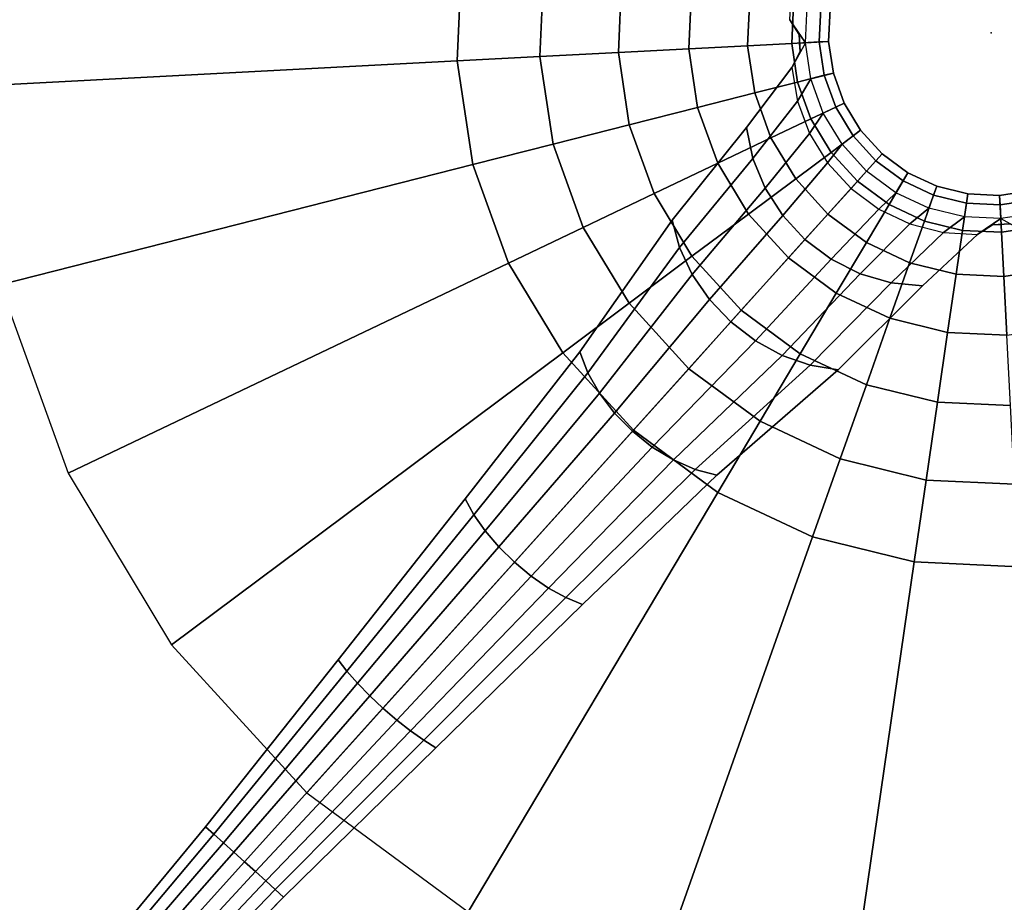
# Model space of a CAD drawing. Units: inches. Extents: x 20 to 296, y 29 to 245.
# Drawn here: x 97 to 102, y 201 to 206 of the extents above; entities that cross this region are included whole.
import ezdxf

# ---------------------------------------------------------------- set-up
doc = ezdxf.new("R2010")
doc.units = ezdxf.units.IN
doc.header["$LTSCALE"] = 24
doc.header["$MEASUREMENT"] = 0
doc.layers.get('0').update_dxf_attribs({"linetype": 'CONTINUOUS'})
doc.layers.add('TABLE', color=6, linetype='CONTINUOUS')
doc.layers.add('TABLE-BASE', color=6, linetype='CONTINUOUS')

# ---------------------------------------------------------------- blocks, each defined once
blk = doc.blocks.new('LNET3WT')
at = {"layer": 'TABLE'}
blk.add_point((0, 0), dxfattribs=at)
for points, invisible_edges in [([(0, 0, 21.45), (2.7625, 13.8879, 21.45), (0, 14.16, 21.45), (-2.7625, 13.8879, 21.45)], 9), ([(0, 0, 21.45), (-2.7625, 13.8879, 21.45), (-5.4188, 13.0821, 21.45), (-7.8669, 11.7736, 21.45)], 9), ([(0, 0, 21.45), (7.8669, 11.7736, 21.45), (5.4188, 13.0821, 21.45), (2.7625, 13.8879, 21.45)], 9), ([(0, 13.2149, 20.466), (2.5781, 12.9609, 20.466), (0, 0, 20.466), (-2.5781, 12.9609, 20.466)], 6), ([(-5.0571, 12.2089, 20.466), (-2.5781, 12.9609, 20.466), (0, 0, 20.466), (-7.3418, 10.9878, 20.466)], 6), ([(5.0571, 12.2089, 20.466), (7.3418, 10.9878, 20.466), (0, 0, 20.466), (2.5781, 12.9609, 20.466)], 6), ([(0, 0, 21.45), (-7.8669, 11.7736, 21.45), (-10.0126, 10.0126, 21.45), (-11.7736, 7.8669, 21.45)], 9), ([(0, 0, 21.45), (11.7736, 7.8669, 21.45), (10.0126, 10.0126, 21.45), (7.8669, 11.7736, 21.45)], 9), ([(-9.3443, 9.3443, 20.466), (-7.3418, 10.9878, 20.466), (0, 0, 20.466), (-10.9878, 7.3418, 20.466)], 6), ([(9.3443, 9.3443, 20.466), (10.9878, 7.3418, 20.466), (0, 0, 20.466), (7.3418, 10.9878, 20.466)], 6), ([(0, 0, 21.45), (-11.7736, 7.8669, 21.45), (-13.0821, 5.4188, 21.45), (-13.8879, 2.7625, 21.45)], 9), ([(0, 0, 21.45), (13.8879, 2.7625, 21.45), (13.0821, 5.4188, 21.45), (11.7736, 7.8669, 21.45)], 9), ([(-12.2089, 5.0571, 20.466), (-10.9878, 7.3418, 20.466), (0, 0, 20.466), (-12.9609, 2.5781, 20.466)], 6), ([(12.2089, 5.0571, 20.466), (12.9609, 2.5781, 20.466), (0, 0, 20.466), (10.9878, 7.3418, 20.466)], 6), ([(0, 0, 21.45), (-13.8879, 2.7625, 21.45), (-14.16, 0, 21.45), (-13.8879, -2.7625, 21.45)], 9), ([(0, 0, 21.45), (13.8879, -2.7625, 21.45), (14.16, 0, 21.45), (13.8879, 2.7625, 21.45)], 9), ([(-13.2149, 0, 20.466), (-12.9609, 2.5781, 20.466), (0, 0, 20.466), (-12.9609, -2.5781, 20.466)], 6), ([(13.2149, 0, 20.466), (12.9609, -2.5781, 20.466), (0, 0, 20.466), (12.9609, 2.5781, 20.466)], 6), ([(0, 0, 21.45), (-13.8879, -2.7625, 21.45), (-13.0821, -5.4188, 21.45), (-11.7736, -7.8669, 21.45)], 9), ([(-12.2089, -5.0571, 20.466), (-12.9609, -2.5781, 20.466), (0, 0, 20.466), (-10.9878, -7.3418, 20.466)], 6), ([(0, 0, 21.45), (-11.7736, -7.8669, 21.45), (-10.0126, -10.0126, 21.45), (-7.8669, -11.7736, 21.45)], 9), ([(-9.3443, -9.3443, 20.466), (-10.9878, -7.3418, 20.466), (0, 0, 20.466), (-7.3418, -10.9878, 20.466)], 6), ([(0, 0, 21.45), (-7.8669, -11.7736, 21.45), (-5.4188, -13.0821, 21.45), (-2.7625, -13.8879, 21.45)], 9), ([(-5.0571, -12.2089, 20.466), (-7.3418, -10.9878, 20.466), (0, 0, 20.466), (-2.5781, -12.9609, 20.466)], 6), ([(0, 0, 21.45), (-2.7625, -13.8879, 21.45), (0, -14.16, 21.45), (2.7625, -13.8879, 21.45)], 9), ([(0, -13.2149, 20.466), (-2.5781, -12.9609, 20.466), (0, 0, 20.466), (2.5781, -12.9609, 20.466)], 6), ([(0, 0, 21.45), (7.8669, -11.7736, 21.45), (10.0126, -10.0126, 21.45), (11.7736, -7.8669, 21.45)], 9), ([(9.3443, -9.3443, 20.466), (7.3418, -10.9878, 20.466), (0, 0, 20.466), (10.9878, -7.3418, 20.466)], 6), ([(0, 0, 21.45), (2.7625, -13.8879, 21.45), (5.4188, -13.0821, 21.45), (7.8669, -11.7736, 21.45)], 9), ([(5.0571, -12.2089, 20.466), (2.5781, -12.9609, 20.466), (0, 0, 20.466), (7.3418, -10.9878, 20.466)], 6), ([(0, 0, 21.45), (11.7736, -7.8669, 21.45), (13.0821, -5.4188, 21.45), (13.8879, -2.7625, 21.45)], 9), ([(12.2089, -5.0571, 20.466), (10.9878, -7.3418, 20.466), (0, 0, 20.466), (12.9609, -2.5781, 20.466)], 6)]:
    blk.add_3dface(points, dxfattribs=dict(at, invisible_edges=invisible_edges))
at = {"layer": 'TABLE-BASE'}
for points in [[(-0.2828, 6, 0.8632), (-0.2222, 6, 0.913), (-0.2, 6.6562, 0.9197), (-0.2546, 6.6562, 0.875)], [(-0.2222, 6, 0.913), (-0.1531, 6, 0.95), (-0.1378, 6.6562, 0.953), (-0.2, 6.6562, 0.9197)], [(-0.1531, 6, 0.95), (-0.078, 6, 0.9727), (-0.0702, 6.6562, 0.9735), (-0.1378, 6.6562, 0.953)], [(-0.078, 6, 0.9727), (0, 6, 0.9804), (0, 6.6562, 0.9804), (-0.0702, 6.6562, 0.9735)], [(0, 6, 0.9804), (0.078, 6, 0.9727), (0.0702, 6.6562, 0.9735), (0, 6.6562, 0.9804)], [(0.078, 6, 0.9727), (0.1531, 6, 0.95), (0.1378, 6.6562, 0.953), (0.0702, 6.6562, 0.9735)], [(0.1531, 6, 0.95), (0.2222, 6, 0.913), (0.2, 6.6562, 0.9197), (0.1378, 6.6562, 0.953)], [(0.2222, 6, 0.913), (0.2828, 6, 0.8632), (0.2546, 6.6562, 0.875), (0.2, 6.6562, 0.9197)], [(-0.3536, 4.8548, 0.963), (-0.2778, 4.8686, 1.0236), (-0.2222, 6, 0.913), (-0.2828, 6, 0.8632)], [(-0.2778, 4.8686, 1.0236), (-0.1913, 4.8789, 1.0687), (-0.1531, 6, 0.95), (-0.2222, 6, 0.913)], [(-0.1913, 4.8789, 1.0687), (-0.0975, 4.8853, 1.0964), (-0.078, 6, 0.9727), (-0.1531, 6, 0.95)], [(-0.0975, 4.8853, 1.0964), (0, 4.8874, 1.1058), (0, 6, 0.9804), (-0.078, 6, 0.9727)], [(0, 4.8874, 1.1058), (0.0975, 4.8853, 1.0964), (0.078, 6, 0.9727), (0, 6, 0.9804)], [(0.0975, 4.8853, 1.0964), (0.1913, 4.8789, 1.0687), (0.1531, 6, 0.95), (0.078, 6, 0.9727)], [(0.1913, 4.8789, 1.0687), (0.2778, 4.8686, 1.0236), (0.2222, 6, 0.913), (0.1531, 6, 0.95)], [(0.2778, 4.8686, 1.0236), (0.3536, 4.8548, 0.963), (0.2828, 6, 0.8632), (0.2222, 6, 0.913)], [(0, 2.875, 20.466), (-0.5609, 2.8198, 20.466), (-1.073, 5.3943, 20.466), (0, 5.5, 20.466)], [(0.5609, 2.8198, 20.466), (0, 2.875, 20.466), (0, 5.5, 20.466), (1.073, 5.3943, 20.466)], [(-0.5609, 2.8198, 20.466), (-1.1002, 2.6562, 20.466), (-2.1048, 5.0813, 20.466), (-1.073, 5.3943, 20.466)], [(1.1002, 2.6562, 20.466), (0.5609, 2.8198, 20.466), (1.073, 5.3943, 20.466), (2.1048, 5.0813, 20.466)], [(-1.1002, 2.6562, 20.466), (-1.5973, 2.3905, 20.466), (-3.0556, 4.5731, 20.466), (-2.1048, 5.0813, 20.466)], [(1.5973, 2.3905, 20.466), (1.1002, 2.6562, 20.466), (2.1048, 5.0813, 20.466), (3.0556, 4.5731, 20.466)], [(-0.3333, 3.7867, 1.3845), (-0.2296, 3.8108, 1.4344), (-0.1913, 4.8789, 1.0687), (-0.2778, 4.8686, 1.0236)], [(-0.2296, 3.8108, 1.4344), (-0.1171, 3.8256, 1.4652), (-0.0975, 4.8853, 1.0964), (-0.1913, 4.8789, 1.0687)], [(-0.1171, 3.8256, 1.4652), (0, 3.8306, 1.4756), (0, 4.8874, 1.1058), (-0.0975, 4.8853, 1.0964)], [(0, 3.8306, 1.4756), (0.1171, 3.8256, 1.4652), (0.0975, 4.8853, 1.0964), (0, 4.8874, 1.1058)], [(0.1171, 3.8256, 1.4652), (0.2296, 3.8108, 1.4344), (0.1913, 4.8789, 1.0687), (0.0975, 4.8853, 1.0964)], [(0.2296, 3.8108, 1.4344), (0.3333, 3.7867, 1.3845), (0.2778, 4.8686, 1.0236), (0.1913, 4.8789, 1.0687)], [(-0.4243, 3.7543, 1.3172), (-0.3333, 3.7867, 1.3845), (-0.2778, 4.8686, 1.0236), (-0.3536, 4.8548, 0.963)], [(0.3333, 3.7867, 1.3845), (0.4243, 3.7543, 1.3172), (0.3536, 4.8548, 0.963), (0.2778, 4.8686, 1.0236)], [(-1.5973, 2.3905, 20.466), (-2.0329, 2.0329, 20.466), (-3.8891, 3.8891, 20.466), (-3.0556, 4.5731, 20.466)], [(2.0329, 2.0329, 20.466), (1.5973, 2.3905, 20.466), (3.0556, 4.5731, 20.466), (3.8891, 3.8891, 20.466)], [(-2.0329, 2.0329, 20.466), (-2.3905, 1.5973, 20.466), (-4.5731, 3.0556, 20.466), (-3.8891, 3.8891, 20.466)], [(-0.2679, 2.8493, 2.0296), (-0.1366, 2.8742, 2.0607), (-0.1171, 3.8256, 1.4652), (-0.2296, 3.8108, 1.4344)], [(-0.1366, 2.8742, 2.0607), (0, 2.8826, 2.0712), (0, 3.8306, 1.4756), (-0.1171, 3.8256, 1.4652)], [(0, 2.8826, 2.0712), (0.1366, 2.8742, 2.0607), (0.1171, 3.8256, 1.4652), (0, 3.8306, 1.4756)], [(0.1366, 2.8742, 2.0607), (0.2679, 2.8493, 2.0296), (0.2296, 3.8108, 1.4344), (0.1171, 3.8256, 1.4652)], [(-0.495, 2.7547, 1.9109), (-0.3889, 2.809, 1.979), (-0.3333, 3.7867, 1.3845), (-0.4243, 3.7543, 1.3172)], [(-0.3889, 2.809, 1.979), (-0.2679, 2.8493, 2.0296), (-0.2296, 3.8108, 1.4344), (-0.3333, 3.7867, 1.3845)], [(0.2679, 2.8493, 2.0296), (0.3889, 2.809, 1.979), (0.3333, 3.7867, 1.3845), (0.2296, 3.8108, 1.4344)], [(0.3889, 2.809, 1.979), (0.495, 2.7547, 1.9109), (0.4243, 3.7543, 1.3172), (0.3333, 3.7867, 1.3845)], [(0, 2.875, 20.466), (0, 2.43, 20.4159), (-0.4741, 2.3833, 20.4159), (-0.5609, 2.8198, 20.466)], [(-0.3253, 2.0403, 2.8226), (-0.1658, 2.0781, 2.8528), (-0.1366, 2.8742, 2.0607), (-0.2679, 2.8493, 2.0296)], [(-0.1658, 2.0781, 2.8528), (0, 2.0908, 2.863), (0, 2.8826, 2.0712), (-0.1366, 2.8742, 2.0607)], [(0, 2.0908, 2.863), (0.1658, 2.0781, 2.8528), (0.1366, 2.8742, 2.0607), (0, 2.8826, 2.0712)], [(0.5609, 2.8198, 20.466), (0.4741, 2.3833, 20.4159), (0, 2.43, 20.4159), (0, 2.875, 20.466)], [(0.1658, 2.0781, 2.8528), (0.3253, 2.0403, 2.8226), (0.2679, 2.8493, 2.0296), (0.1366, 2.8742, 2.0607)], [(-0.5609, 2.8198, 20.466), (-0.4741, 2.3833, 20.4159), (-0.9299, 2.245, 20.4159), (-1.1002, 2.6562, 20.466)], [(-0.601, 1.8962, 2.7077), (-0.4722, 1.9788, 2.7736), (-0.3889, 2.809, 1.979), (-0.495, 2.7547, 1.9109)], [(-0.4722, 1.9788, 2.7736), (-0.3253, 2.0403, 2.8226), (-0.2679, 2.8493, 2.0296), (-0.3889, 2.809, 1.979)], [(0.3253, 2.0403, 2.8226), (0.4722, 1.9788, 2.7736), (0.3889, 2.809, 1.979), (0.2679, 2.8493, 2.0296)], [(0.4722, 1.9788, 2.7736), (0.601, 1.8962, 2.7077), (0.495, 2.7547, 1.9109), (0.3889, 2.809, 1.979)], [(1.1002, 2.6562, 20.466), (0.9299, 2.245, 20.4159), (0.4741, 2.3833, 20.4159), (0.5609, 2.8198, 20.466)], [(-1.1002, 2.6562, 20.466), (-0.9299, 2.245, 20.4159), (-1.35, 2.0204, 20.4159), (-1.5973, 2.3905, 20.466)], [(1.5973, 2.3905, 20.466), (1.35, 2.0204, 20.4159), (0.9299, 2.245, 20.4159), (1.1002, 2.6562, 20.466)], [(-1.5973, 2.3905, 20.466), (-1.35, 2.0204, 20.4159), (-1.7182, 1.7182, 20.4159), (-2.0329, 2.0329, 20.466)], [(-0.4741, 2.3833, 20.4159), (-0.3916, 1.9687, 20.2679), (-0.7681, 1.8544, 20.2679), (-0.9299, 2.245, 20.4159)], [(0, 2.43, 20.4159), (0, 2.0072, 20.2679), (-0.3916, 1.9687, 20.2679), (-0.4741, 2.3833, 20.4159)], [(0.4741, 2.3833, 20.4159), (0.3916, 1.9687, 20.2679), (0, 2.0072, 20.2679), (0, 2.43, 20.4159)], [(0.9299, 2.245, 20.4159), (0.7681, 1.8544, 20.2679), (0.3916, 1.9687, 20.2679), (0.4741, 2.3833, 20.4159)], [(2.0329, 2.0329, 20.466), (1.7182, 1.7182, 20.4159), (1.35, 2.0204, 20.4159), (1.5973, 2.3905, 20.466)], [(-0.9299, 2.245, 20.4159), (-0.7681, 1.8544, 20.2679), (-1.1152, 1.669, 20.2679), (-1.35, 2.0204, 20.4159)], [(1.35, 2.0204, 20.4159), (1.1152, 1.669, 20.2679), (0.7681, 1.8544, 20.2679), (0.9299, 2.245, 20.4159)], [(-0.3444, 1.4334, 3.7813), (-0.1756, 1.4796, 3.8035), (-0.1658, 2.0781, 2.8528), (-0.3253, 2.0403, 2.8226)], [(-0.1756, 1.4796, 3.8035), (0, 1.4952, 3.811), (0, 2.0908, 2.863), (-0.1658, 2.0781, 2.8528)], [(0, 1.4952, 3.811), (0.1756, 1.4796, 3.8035), (0.1658, 2.0781, 2.8528), (0, 2.0908, 2.863)], [(0.1756, 1.4796, 3.8035), (0.3444, 1.4334, 3.7813), (0.3253, 2.0403, 2.8226), (0.1658, 2.0781, 2.8528)], [(-2.0329, 2.0329, 20.466), (-1.7182, 1.7182, 20.4159), (-2.0204, 1.35, 20.4159), (-2.3905, 1.5973, 20.466)], [(-1.35, 2.0204, 20.4159), (-1.1152, 1.669, 20.2679), (-1.4193, 1.4193, 20.2679), (-1.7182, 1.7182, 20.4159)], [(-0.5, 1.3585, 3.7452), (-0.3444, 1.4334, 3.7813), (-0.3253, 2.0403, 2.8226), (-0.4722, 1.9788, 2.7736)], [(0.3444, 1.4334, 3.7813), (0.5, 1.3585, 3.7452), (0.4722, 1.9788, 2.7736), (0.3253, 2.0403, 2.8226)], [(1.7182, 1.7182, 20.4159), (1.4193, 1.4193, 20.2679), (1.1152, 1.669, 20.2679), (1.35, 2.0204, 20.4159)], [(-0.3916, 1.9687, 20.2679), (-0.3176, 1.5967, 20.0297), (-0.623, 1.5041, 20.0297), (-0.7681, 1.8544, 20.2679)], [(-0.6364, 1.2577, 3.6966), (-0.5, 1.3585, 3.7452), (-0.4722, 1.9788, 2.7736), (-0.601, 1.8962, 2.7077)], [(0, 2.0072, 20.2679), (0, 1.628, 20.0297), (-0.3176, 1.5967, 20.0297), (-0.3916, 1.9687, 20.2679)], [(0.3916, 1.9687, 20.2679), (0.3176, 1.5967, 20.0297), (0, 1.628, 20.0297), (0, 2.0072, 20.2679)], [(0.7681, 1.8544, 20.2679), (0.623, 1.5041, 20.0297), (0.3176, 1.5967, 20.0297), (0.3916, 1.9687, 20.2679)], [(0.5, 1.3585, 3.7452), (0.6364, 1.2577, 3.6966), (0.601, 1.8962, 2.7077), (0.4722, 1.9788, 2.7736)], [(-0.7681, 1.8544, 20.2679), (-0.623, 1.5041, 20.0297), (-0.9045, 1.3536, 20.0297), (-1.1152, 1.669, 20.2679)], [(1.1152, 1.669, 20.2679), (0.9045, 1.3536, 20.0297), (0.623, 1.5041, 20.0297), (0.7681, 1.8544, 20.2679)], [(-1.7182, 1.7182, 20.4159), (-1.4193, 1.4193, 20.2679), (-1.669, 1.1152, 20.2679), (-2.0204, 1.35, 20.4159)], [(-1.1152, 1.669, 20.2679), (-0.9045, 1.3536, 20.0297), (-1.1512, 1.1512, 20.0297), (-1.4193, 1.4193, 20.2679)], [(1.4193, 1.4193, 20.2679), (1.1512, 1.1512, 20.0297), (0.9045, 1.3536, 20.0297), (1.1152, 1.669, 20.2679)], [(-0.3176, 1.5967, 20.0297), (-0.2558, 1.2861, 19.713), (-0.5018, 1.2115, 19.713), (-0.623, 1.5041, 20.0297)], [(0, 1.628, 20.0297), (0, 1.3113, 19.713), (-0.2558, 1.2861, 19.713), (-0.3176, 1.5967, 20.0297)], [(0.3176, 1.5967, 20.0297), (0.2558, 1.2861, 19.713), (0, 1.3113, 19.713), (0, 1.628, 20.0297)], [(0.623, 1.5041, 20.0297), (0.5018, 1.2115, 19.713), (0.2558, 1.2861, 19.713), (0.3176, 1.5967, 20.0297)], [(-0.623, 1.5041, 20.0297), (-0.5018, 1.2115, 19.713), (-0.7285, 1.0903, 19.713), (-0.9045, 1.3536, 20.0297)], [(-0.1853, 1.1076, 4.8637), (0, 1.1254, 4.8678), (0, 1.4952, 3.811), (-0.1756, 1.4796, 3.8035)], [(0, 1.1254, 4.8678), (0.1853, 1.1076, 4.8637), (0.1756, 1.4796, 3.8035), (0, 1.4952, 3.811)], [(0.9045, 1.3536, 20.0297), (0.7285, 1.0903, 19.713), (0.5018, 1.2115, 19.713), (0.623, 1.5041, 20.0297)], [(-0.5278, 0.9693, 4.8322), (-0.3635, 1.0549, 4.8517), (-0.3444, 1.4334, 3.7813), (-0.5, 1.3585, 3.7452)], [(-0.3635, 1.0549, 4.8517), (-0.1853, 1.1076, 4.8637), (-0.1756, 1.4796, 3.8035), (-0.3444, 1.4334, 3.7813)], [(0.1853, 1.1076, 4.8637), (0.3635, 1.0549, 4.8517), (0.3444, 1.4334, 3.7813), (0.1756, 1.4796, 3.8035)], [(0.3635, 1.0549, 4.8517), (0.5278, 0.9693, 4.8322), (0.5, 1.3585, 3.7452), (0.3444, 1.4334, 3.7813)], [(-1.4193, 1.4193, 20.2679), (-1.1512, 1.1512, 20.0297), (-1.3536, 0.9045, 20.0297), (-1.669, 1.1152, 20.2679)], [(-0.9045, 1.3536, 20.0297), (-0.7285, 1.0903, 19.713), (-0.9273, 0.9273, 19.713), (-1.1512, 1.1512, 20.0297)], [(-0.6718, 0.8541, 4.8059), (-0.5278, 0.9693, 4.8322), (-0.5, 1.3585, 3.7452), (-0.6364, 1.2577, 3.6966)], [(0.5278, 0.9693, 4.8322), (0.6718, 0.8541, 4.8059), (0.6364, 1.2577, 3.6966), (0.5, 1.3585, 3.7452)], [(1.1512, 1.1512, 20.0297), (0.9273, 0.9273, 19.713), (0.7285, 1.0903, 19.713), (0.9045, 1.3536, 20.0297)], [(-0.2558, 1.2861, 19.713), (-0.2093, 1.0524, 19.3338), (-0.4106, 0.9914, 19.3338), (-0.5018, 1.2115, 19.713)], [(0, 1.3113, 19.713), (0, 1.0731, 19.3338), (-0.2093, 1.0524, 19.3338), (-0.2558, 1.2861, 19.713)], [(0.2558, 1.2861, 19.713), (0.2093, 1.0524, 19.3338), (0, 1.0731, 19.3338), (0, 1.3113, 19.713)], [(0.5018, 1.2115, 19.713), (0.4106, 0.9914, 19.3338), (0.2093, 1.0524, 19.3338), (0.2558, 1.2861, 19.713)], [(-0.5018, 1.2115, 19.713), (-0.4106, 0.9914, 19.3338), (-0.5962, 0.8922, 19.3338), (-0.7285, 1.0903, 19.713)], [(0.7285, 1.0903, 19.713), (0.5962, 0.8922, 19.3338), (0.4106, 0.9914, 19.3338), (0.5018, 1.2115, 19.713)], [(-1.1512, 1.1512, 20.0297), (-0.9273, 0.9273, 19.713), (-1.0903, 0.7285, 19.713), (-1.3536, 0.9045, 20.0297)], [(-0.1853, 1.1076, 4.8637), (0, 1.1254, 4.8678), (0, 1, 5.9804), (-0.1951, 0.9808, 5.9804)], [(0, 1.1254, 4.8678), (0.1853, 1.1076, 4.8637), (0.1951, 0.9808, 5.9804), (0, 1, 5.9804)], [(1.3536, 0.9045, 20.0297), (1.0903, 0.7285, 19.713), (0.9273, 0.9273, 19.713), (1.1512, 1.1512, 20.0297)], [(-0.7285, 1.0903, 19.713), (-0.5962, 0.8922, 19.3338), (-0.7588, 0.7588, 19.3338), (-0.9273, 0.9273, 19.713)], [(-0.3635, 1.0549, 4.8517), (-0.1853, 1.1076, 4.8637), (-0.1951, 0.9808, 5.9804), (-0.3827, 0.9239, 5.9804)], [(0, 1.0731, 19.3338), (0, 0.9251, 18.911), (-0.1805, 0.9074, 18.911), (-0.2093, 1.0524, 19.3338)], [(0.2093, 1.0524, 19.3338), (0.1805, 0.9074, 18.911), (0, 0.9251, 18.911), (0, 1.0731, 19.3338)], [(0.1853, 1.1076, 4.8637), (0.3635, 1.0549, 4.8517), (0.3827, 0.9239, 5.9804), (0.1951, 0.9808, 5.9804)], [(0.9273, 0.9273, 19.713), (0.7588, 0.7588, 19.3338), (0.5962, 0.8922, 19.3338), (0.7285, 1.0903, 19.713)], [(-0.5278, 0.9693, 4.8322), (-0.3635, 1.0549, 4.8517), (-0.3827, 0.9239, 5.9804), (-0.5556, 0.8315, 5.9804)], [(-0.2093, 1.0524, 19.3338), (-0.1805, 0.9074, 18.911), (-0.354, 0.8547, 18.911), (-0.4106, 0.9914, 19.3338)], [(0.4106, 0.9914, 19.3338), (0.354, 0.8547, 18.911), (0.1805, 0.9074, 18.911), (0.2093, 1.0524, 19.3338)], [(0.3635, 1.0549, 4.8517), (0.5278, 0.9693, 4.8322), (0.5556, 0.8315, 5.9804), (0.3827, 0.9239, 5.9804)], [(-0.6718, 0.8541, 4.8059), (-0.5278, 0.9693, 4.8322), (-0.5556, 0.8315, 5.9804), (-0.7071, 0.7071, 5.9804)], [(-0.4106, 0.9914, 19.3338), (-0.354, 0.8547, 18.911), (-0.514, 0.7692, 18.911), (-0.5962, 0.8922, 19.3338)], [(-0.3827, 0.9239, 5.9804), (-0.3348, 0.8084, 7.7304), (-0.1707, 0.8582, 7.7304), (-0.1951, 0.9808, 5.9804)], [(-0.1951, 0.9808, 5.9804), (-0.1707, 0.8582, 7.7304), (0, 0.875, 7.7304), (0, 1, 5.9804)], [(0, 1, 5.9804), (0, 0.875, 7.7304), (0.1707, 0.8582, 7.7304), (0.1951, 0.9808, 5.9804)], [(0.1951, 0.9808, 5.9804), (0.1707, 0.8582, 7.7304), (0.3348, 0.8084, 7.7304), (0.3827, 0.9239, 5.9804)], [(0.5962, 0.8922, 19.3338), (0.514, 0.7692, 18.911), (0.354, 0.8547, 18.911), (0.4106, 0.9914, 19.3338)], [(0.5278, 0.9693, 4.8322), (0.6718, 0.8541, 4.8059), (0.7071, 0.7071, 5.9804), (0.5556, 0.8315, 5.9804)], [(-0.9273, 0.9273, 19.713), (-0.7588, 0.7588, 19.3338), (-0.8922, 0.5962, 19.3338), (-1.0903, 0.7285, 19.713)], [(-0.5556, 0.8315, 5.9804), (-0.4861, 0.7275, 7.7304), (-0.3348, 0.8084, 7.7304), (-0.3827, 0.9239, 5.9804)], [(-0.1805, 0.9074, 18.911), (-0.1707, 0.8582, 18.466), (-0.3348, 0.8084, 18.466), (-0.354, 0.8547, 18.911)], [(0, 0.9251, 18.911), (0, 0.875, 18.466), (-0.1707, 0.8582, 18.466), (-0.1805, 0.9074, 18.911)], [(0.1805, 0.9074, 18.911), (0.1707, 0.8582, 18.466), (0, 0.875, 18.466), (0, 0.9251, 18.911)], [(0.354, 0.8547, 18.911), (0.3348, 0.8084, 18.466), (0.1707, 0.8582, 18.466), (0.1805, 0.9074, 18.911)], [(0.3827, 0.9239, 5.9804), (0.3348, 0.8084, 7.7304), (0.4861, 0.7275, 7.7304), (0.5556, 0.8315, 5.9804)], [(1.0903, 0.7285, 19.713), (0.8922, 0.5962, 19.3338), (0.7588, 0.7588, 19.3338), (0.9273, 0.9273, 19.713)], [(-0.5962, 0.8922, 19.3338), (-0.514, 0.7692, 18.911), (-0.6542, 0.6542, 18.911), (-0.7588, 0.7588, 19.3338)], [(-0.7071, 0.7071, 5.9804), (-0.6718, 0.8541, 4.8059), (-0.6959, 0.7618, 4.8059), (-0.7288, 0.7288, 4.8059)], [(-0.6718, 0.8518, 0.3541), (-0.6959, 0.7618, 0.3541), (-0.6959, 0.7618, 4.8059), (-0.6718, 0.8518, 4.8059)], [(-0.354, 0.8547, 18.911), (-0.3348, 0.8084, 18.466), (-0.4861, 0.7275, 18.466), (-0.514, 0.7692, 18.911)], [(-0.1707, 0.8582, 7.7304), (-0.3348, 0.8084, 7.7304), (-0.3348, 0.8084, 18.466), (-0.1707, 0.8582, 18.466)], [(0, 0.875, 7.7304), (-0.1707, 0.8582, 7.7304), (-0.1707, 0.8582, 18.466), (0, 0.875, 18.466)], [(0.1707, 0.8582, 7.7304), (0, 0.875, 7.7304), (0, 0.875, 18.466), (0.1707, 0.8582, 18.466)], [(0.3348, 0.8084, 7.7304), (0.1707, 0.8582, 7.7304), (0.1707, 0.8582, 18.466), (0.3348, 0.8084, 18.466)], [(0.514, 0.7692, 18.911), (0.4861, 0.7275, 18.466), (0.3348, 0.8084, 18.466), (0.354, 0.8547, 18.911)], [(0.7588, 0.7588, 19.3338), (0.6542, 0.6542, 18.911), (0.514, 0.7692, 18.911), (0.5962, 0.8922, 19.3338)], [(0.6718, 0.8518, 4.8059), (0.6959, 0.7618, 4.8059), (0.7288, 0.7288, 4.8059), (0.7071, 0.7071, 5.9804)], [(0.6959, 0.7618, 0.3541), (0.6718, 0.8518, 0.3541), (0.6718, 0.8518, 4.8059), (0.6959, 0.7618, 4.8059)], [(-0.7071, 0.7071, 5.9804), (-0.6187, 0.6187, 7.7304), (-0.4861, 0.7275, 7.7304), (-0.5556, 0.8315, 5.9804)], [(-0.3348, 0.8084, 7.7304), (-0.4861, 0.7275, 7.7304), (-0.4861, 0.7275, 18.466), (-0.3348, 0.8084, 18.466)], [(0.4861, 0.7275, 7.7304), (0.3348, 0.8084, 7.7304), (0.3348, 0.8084, 18.466), (0.4861, 0.7275, 18.466)], [(0.5556, 0.8315, 5.9804), (0.4861, 0.7275, 7.7304), (0.6187, 0.6187, 7.7304), (0.7071, 0.7071, 5.9804)], [(-0.7588, 0.7588, 19.3338), (-0.6542, 0.6542, 18.911), (-0.7692, 0.514, 18.911), (-0.8922, 0.5962, 19.3338)], [(-0.6959, 0.7618, 0.3541), (-0.7618, 0.6959, 0.3541), (-0.7618, 0.6959, 4.8059), (-0.6959, 0.7618, 4.8059)], [(-0.514, 0.7692, 18.911), (-0.4861, 0.7275, 18.466), (-0.6187, 0.6187, 18.466), (-0.6542, 0.6542, 18.911)], [(0.6542, 0.6542, 18.911), (0.6187, 0.6187, 18.466), (0.4861, 0.7275, 18.466), (0.514, 0.7692, 18.911)], [(0.8922, 0.5962, 19.3338), (0.7692, 0.514, 18.911), (0.6542, 0.6542, 18.911), (0.7588, 0.7588, 19.3338)], [(0.7618, 0.6959, 0.3541), (0.6959, 0.7618, 0.3541), (0.6959, 0.7618, 4.8059), (0.7618, 0.6959, 4.8059)], [(-0.9693, 0.5278, 4.8322), (-0.8541, 0.6718, 4.8059), (-0.7071, 0.7071, 5.9804), (-0.8315, 0.5556, 5.9804)], [(-0.8518, 0.6718, 4.8059), (-0.7618, 0.6959, 4.8059), (-0.7288, 0.7288, 4.8059), (-0.7071, 0.7071, 5.9804)], [(-0.7618, 0.6959, 0.3541), (-0.8518, 0.6718, 0.3541), (-0.8518, 0.6718, 4.8059), (-0.7618, 0.6959, 4.8059)], [(-0.8315, 0.5556, 5.9804), (-0.7275, 0.4861, 7.7304), (-0.6187, 0.6187, 7.7304), (-0.7071, 0.7071, 5.9804)], [(-0.4861, 0.7275, 7.7304), (-0.6187, 0.6187, 7.7304), (-0.6187, 0.6187, 18.466), (-0.4861, 0.7275, 18.466)], [(0.6187, 0.6187, 7.7304), (0.4861, 0.7275, 7.7304), (0.4861, 0.7275, 18.466), (0.6187, 0.6187, 18.466)], [(0.7071, 0.7071, 5.9804), (0.6187, 0.6187, 7.7304), (0.7275, 0.4861, 7.7304), (0.8315, 0.5556, 5.9804)], [(0.7071, 0.7071, 5.9804), (0.8541, 0.6718, 4.8059), (0.7618, 0.6959, 4.8059), (0.7288, 0.7288, 4.8059)], [(0.8541, 0.6718, 4.8059), (0.9693, 0.5278, 4.8322), (0.8315, 0.5556, 5.9804), (0.7071, 0.7071, 5.9804)], [(-0.6542, 0.6542, 18.911), (-0.6187, 0.6187, 18.466), (-0.7275, 0.4861, 18.466), (-0.7692, 0.514, 18.911)], [(0.7692, 0.514, 18.911), (0.7275, 0.4861, 18.466), (0.6187, 0.6187, 18.466), (0.6542, 0.6542, 18.911)], [(-0.6187, 0.6187, 7.7304), (-0.7275, 0.4861, 7.7304), (-0.7275, 0.4861, 18.466), (-0.6187, 0.6187, 18.466)], [(0.7275, 0.4861, 7.7304), (0.6187, 0.6187, 7.7304), (0.6187, 0.6187, 18.466), (0.7275, 0.4861, 18.466)]]:
    blk.add_3dface(points, dxfattribs=at)
for points, invisible_edges in [([(-0.2828, 6, 0.8632), (-0.2546, 6.6562, 0.875), (-0.2546, 6.6562, 0.147), (-0.2828, 6, 0.1713)], 10), ([(0.2546, 6.6562, 0.147), (0.2546, 6.6562, 0.875), (0.2828, 6, 0.8632), (0.2828, 6, 0.1713)], 5), ([(-0.3536, 4.8548, 0.963), (-0.2828, 6, 0.8632), (-0.2828, 6, 0.1713), (-0.3536, 4.8548, 0.2147)], 10), ([(0.2828, 6, 0.1713), (0.2828, 6, 0.8632), (0.3536, 4.8548, 0.963), (0.3536, 4.8548, 0.2147)], 5), ([(-0.4243, 3.7543, 1.3172), (-0.3536, 4.8548, 0.963), (-0.3536, 4.8548, 0.2147), (-0.4243, 3.7543, 0.2413)], 10), ([(0.3536, 4.8548, 0.2147), (0.3536, 4.8548, 0.963), (0.4243, 3.7543, 1.3172), (0.4243, 3.7543, 0.2413)], 5), ([(-0.495, 2.7547, 1.9109), (-0.4243, 3.7543, 1.3172), (-0.4243, 3.7543, 0.2413), (-0.495, 2.7547, 0.2849)], 10), ([(0.4243, 3.7543, 0.2413), (0.4243, 3.7543, 1.3172), (0.495, 2.7547, 1.9109), (0.495, 2.7547, 0.2849)], 5), ([(-0.601, 1.8962, 2.7077), (-0.495, 2.7547, 1.9109), (-0.495, 2.7547, 0.2849), (-0.601, 1.8962, 0.3143)], 10), ([(0.495, 2.7547, 0.2849), (0.495, 2.7547, 1.9109), (0.601, 1.8962, 2.7077), (0.601, 1.8962, 0.3143)], 5), ([(-0.6364, 1.2577, 3.6966), (-0.601, 1.8962, 2.7077), (-0.601, 1.8962, 0.3143), (-0.6364, 1.2577, 0.3306)], 10), ([(0.601, 1.8962, 0.3143), (0.601, 1.8962, 2.7077), (0.6364, 1.2577, 3.6966), (0.6364, 1.2577, 0.3306)], 5), ([(-0.6718, 0.8541, 4.8059), (-0.6364, 1.2577, 3.6966), (-0.6364, 1.2577, 0.3306), (-0.6718, 0.8541, 0.3541)], 10), ([(0.6364, 1.2577, 0.3306), (0.6364, 1.2577, 3.6966), (0.6718, 0.8541, 4.8059), (0.6718, 0.8541, 0.3541)], 5)]:
    blk.add_3dface(points, dxfattribs=dict(at, invisible_edges=invisible_edges))

msp = doc.modelspace()

# ---------------------------------------------------------------- block references
at = {"xscale": -1, "rotation": 138}
msp.add_blockref('LNET3WT', (102.2914, 205.6274), dxfattribs=at)

doc.saveas('drawing.dxf')
